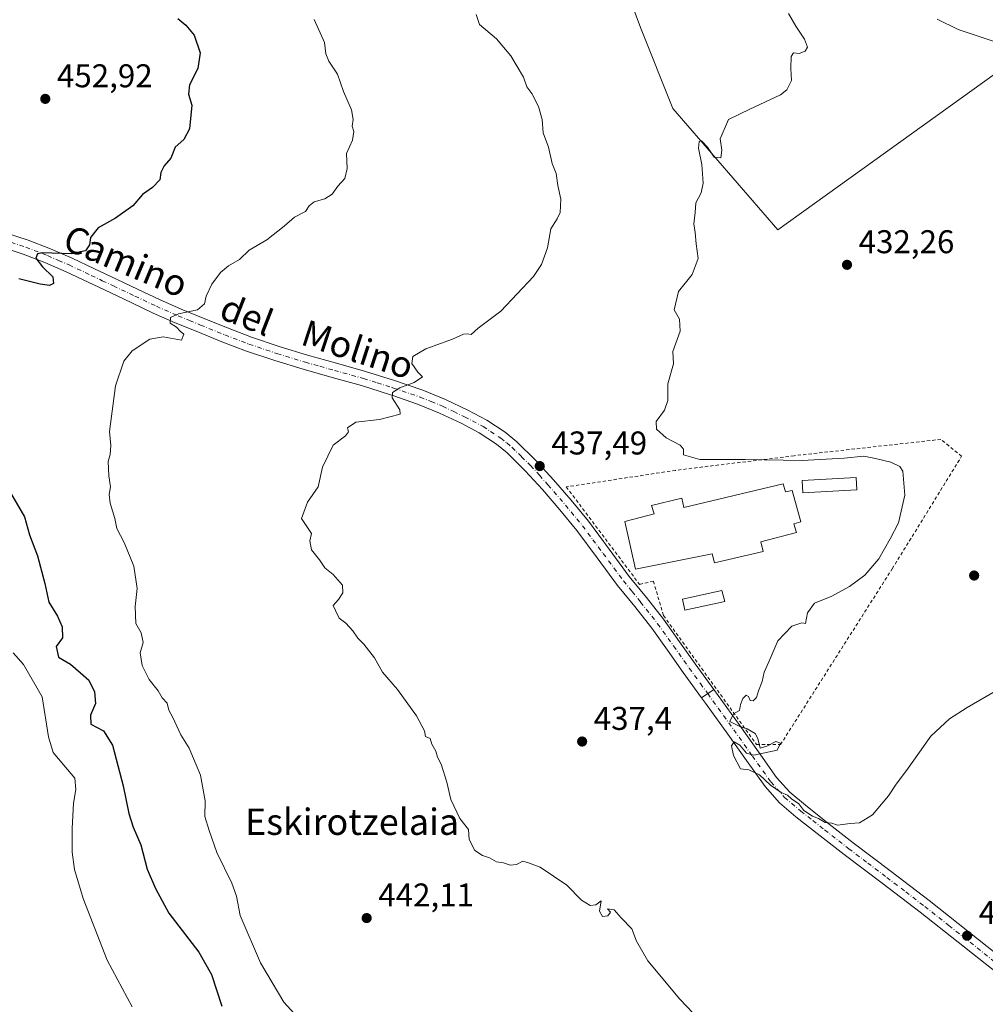
# Model space of a CAD drawing. Units: metres. Extents: x 607340 to 610812, y 4736206 to 4738574.
# Drawn here: x 608550 to 608844, y 4737876 to 4738175 of the extents above; entities that cross this region are included whole.
import ezdxf
from ezdxf.enums import TextEntityAlignment as Align

# ---------------------------------------------------------------- set-up
doc = ezdxf.new("R2010")
doc.units = ezdxf.units.M
doc.header["$MEASUREMENT"] = 0
doc.linetypes.add('DGN Style 2', pattern=[1.6480167562047852, 0.988810053722871, -0.6592067024819142])
doc.linetypes.add('DGN Style 4', pattern=[2.6384748266838614, 1.318413404963828, -0.6592067024819142, 0.001648016756204785, -0.6592067024819142])
for name, color, linetype, lineweight in [('Cultivos herbáceos CxS', 92, 'Continuous', 0), ('Curva de nivel maestra', 30, 'Continuous', 30), ('Curva de nivel normal', 30, 'Continuous', 0), ('Edificación industrial Cxs', 135, 'Continuous', 13), ('Edificación ligera Cxs', 1, 'Continuous', 0), ('Huerta CxS', 92, 'Continuous', 0), ('Pastizal CxS', 92, 'Continuous', 0), ('Pista no pavimentada Cxs', 111, 'Continuous', 0), ('Pista no pavimentada eje', 91, 'DGN Style 4', 0), ('Pista pavimentada Cxs', 135, 'Continuous', 0), ('Pista pavimentada eje', 135, 'DGN Style 4', 0), ('Punto de cota en terreno', 7, 'Continuous', 0), ('Rótulo de punto de cota en terreno', 7, 'Continuous', 0), ('Texto cartográfico', 7, 'Continuous', 0), ('Valla', 7, 'DGN Style 2', 0)]:
    doc.layers.add(name, color=color, linetype=linetype, lineweight=lineweight)
doc.styles.add('Style-Arial', font='txt')

# ---------------------------------------------------------------- blocks, each defined once
blk = doc.blocks.new('*U22')
at = {"layer": 'Cultivos herbáceos CxS', "color": 92, "linetype": 'Continuous', "lineweight": 0}
blk.add_polyline3d([(608734.0985000003, 4738186.454500001, 436.9952000000048), (608739.0239000004, 4738172.908700001, 436.8208000000013), (608748.8749000002, 4738148.279300001, 436.2158999999957), (608780.8916999997, 4738111.335300001, 433.3849000000046), (608921.2796999998, 4738212.313100001, 440.7158999999957), (608921.2770999996, 4738102.7137, 429.8659000000043), (608938.5164999999, 4738067.001300001, 429.2067999999999), (608926.2015000005, 4738046.0667, 429.2403000000049), (608961.9127000002, 4738002.965500001, 427.1570999999968), (608979.2691000003, 4737987.691299999, 426.5391999999993), (608992.6983000003, 4737975.8731, 426.2578999999969), (609015.5371000003, 4737949.379100001, 425.0578999999998), (609023.4836999997, 4737940.160700001, 424.818299999999), (609057.9638999999, 4737924.1513, 424.7173000000039), (609094.9073000001, 4737913.0679, 424.1616000000067), (609129.3879000006, 4737910.604499999, 423.309699999998), (609177.4146999996, 4737921.687100001, 422.8209999999963), (609218.0528999995, 4737936.4641, 419.2642999999953)], dxfattribs=at)
blk = doc.blocks.new('5PATER')
at = {"layer": 'Huerta CxS', "linetype": 'Continuous', "lineweight": 0}
h = blk.add_hatch(color=51, dxfattribs=at)
edge = h.paths.add_edge_path()
edge.add_ellipse((0, 0), major_axis=(-0.1095731443231308, -0.1110710700762829), ratio=0.9994222409660322, start_angle=0, end_angle=360)

msp = doc.modelspace()

# ---------------------------------------------------------------- linework, layer by layer
at = {"layer": 'Cultivos herbáceos CxS', "color": 92, "linetype": 'Continuous', "lineweight": 0}
msp.add_polyline3d([(608825.0160999997, 4738375.690300001, 439.6061999999947), (608809.2216999996, 4738388.412500001, 439.043399999995), (608787.0554999998, 4738381.0239, 441.4864999999991), (608787.0551000005, 4738367.4779, 441.8163999999961), (608767.3515, 4738349.006300001, 442.7121000000043), (608748.8790999996, 4738324.377499999, 443.0678999999946), (608736.5636999998, 4738284.971100001, 439.2456999999995), (608734.1003000002, 4738264.0363, 438.6630000000005), (608742.7200999996, 4738251.721700001, 438.1925000000047), (608748.8771000003, 4738240.638499999, 437.6150999999954), (608748.8766999999, 4738222.1667, 436.7128999999986), (608739.0247, 4738206.1579, 436.5945999999968), (608734.0985000003, 4738186.454500001, 436.9952000000048), (608739.0239000004, 4738172.908700001, 436.8208000000013), (608748.8749000002, 4738148.279300001, 436.2158999999957), (608780.8916999997, 4738111.335300001, 433.3849000000046), (608921.2796999998, 4738212.313100001, 440.7158999999957), (608921.2770999996, 4738102.7137, 429.8659000000043), (608938.5164999999, 4738067.001300001, 429.2067999999999), (608926.2015000005, 4738046.0667, 429.2403000000049), (608961.9127000002, 4738002.965500001, 427.1570999999968), (608979.2691000003, 4737987.691299999, 426.5391999999993)], dxfattribs=at)
at = {"layer": 'Curva de nivel maestra', "color": 30, "linetype": 'Continuous', "lineweight": 30, "elevation": 450, "flags": 128}
for points in [[(608598.2199999997, 4738175.6801), (608600.7000000002, 4738173.6801), (608603.2400000002, 4738170.5701), (608605.0899999999, 4738165.200099999), (608604.3700000001, 4738160.4801), (608601.7699999996, 4738155.460100001), (608601.4800000006, 4738152.670100001), (608602.4900000002, 4738149.2401), (608601.7800000003, 4738142.090100001), (608600.0999999996, 4738138.8101), (608597.4600000001, 4738136.4801), (608596.1299999999, 4738133.140100001), (608594.1200000001, 4738130.8101), (608593.0800000001, 4738128.780099999), (608592.79, 4738126.590100001), (608590.5199999996, 4738124.2401), (608587.5199999996, 4738122.050100001), (608584.5899999999, 4738118.690099999), (608579.2999999998, 4738114.850099999), (608573.9900000002, 4738111.950099999), (608571.7000000002, 4738109.020099999), (608571.3499999996, 4738106.8101), (608570.1299999999, 4738104.960100001), (608565.8399999999, 4738104.0701), (608557.1399999997, 4738104.290100001), (608555.5899999999, 4738103.9901), (608555, 4738102.710100001), (608557.0599999996, 4738100.0701), (608560.2000000002, 4738097.040100001), (608560.4000000004, 4738095.050100001), (608559.1900000004, 4738094.350099999), (608556.3399999999, 4738094.7601), (608549.9100000003, 4738096.470100001)], [(608546.9600000001, 4738031.9901), (608551.5700000003, 4738023.940099999), (608553.1500000004, 4738018.4801), (608555.5199999996, 4738012.140100001), (608557.7599999999, 4738003.6601), (608558.9699999997, 4737997.9901), (608561.6100000005, 4737993.770099999), (608563.0999999996, 4737990.520099999), (608563.1100000005, 4737987.130100001), (608561.2000000002, 4737984.4801), (608561.9500000002, 4737981.2401), (608565.6100000005, 4737979.100099999), (608568.6699999999, 4737976.470100001), (608571.1799999997, 4737974.2501), (608572.9199999999, 4737970.720100001), (608573.2000000002, 4737967.120100001), (608571.6299999999, 4737963.5801), (608571.8200000003, 4737960.9001), (608575.6799999997, 4737958.8101), (608578.3399999999, 4737954.4801), (608581.6399999997, 4737942.140100001), (608583.2999999998, 4737933.6501), (608584.6600000003, 4737929.4801), (608587, 4737924.1601), (608588.8899999997, 4737916.710100001), (608591.4800000006, 4737910.890100001), (608595.5, 4737903.360099999), (608604.6399999997, 4737891.4801), (608608.54, 4737884.640100001), (608611.6200000001, 4737875.0001)]]:
    msp.add_lwpolyline(points, dxfattribs=at)
at = {"layer": 'Curva de nivel normal', "color": 30, "linetype": 'Continuous', "lineweight": 0, "flags": 128}
for points, elevation in [([(608689.0499999998, 4738176.880100001), (608690.0099999999, 4738173.840100001), (608695.2699999996, 4738169.4301), (608699.6399999997, 4738164.3101), (608703.4500000002, 4738157.8301), (608704.5099999999, 4738154.9001), (608706, 4738152.840100001), (608708.0599999996, 4738148.920100001), (608709.1699999999, 4738144.890100001), (608709.4699999997, 4738140.840100001), (608711.0999999996, 4738136.540100001), (608712.1699999999, 4738131.4901), (608713.3899999997, 4738128.4801), (608713.9400000004, 4738124.8101), (608714.8399999999, 4738120.6801), (608714.5599999996, 4738116.600099999), (608713.6600000003, 4738114.6801), (608711.7400000002, 4738111.640100001), (608710.7800000003, 4738105.880100001), (608708.8899999997, 4738100.8101), (608706.54, 4738097.170100001), (608696.54, 4738086.630100001), (608689.6799999997, 4738081.440099999), (608687.5, 4738079.4801), (608686.3700000001, 4738079.700099999), (608685.1699999999, 4738079.610099999), (608681.8399999999, 4738078.0101), (608673.7100000001, 4738075.0701), (608669.7300000006, 4738072.8101), (608669.5, 4738070.600099999), (608671.3200000003, 4738067.970100001), (608672.6600000003, 4738066.600099999), (608670.1600000003, 4738064.880100001), (608665.8600000005, 4738063.2601), (608663.5700000003, 4738061.8201), (608663.5199999996, 4738060.1501), (608665.7999999998, 4738056.5601), (608665.9400000004, 4738055.200099999), (608659.5800000001, 4738053.630100001), (608652.4299999997, 4738052.7501), (608649.8399999999, 4738051.040100001), (608650.1799999997, 4738049.9001), (608649.25, 4738048.670100001), (608645.4900000002, 4738045.8101), (608642.3200000003, 4738039.140100001), (608640.9600000001, 4738033.140100001), (608637.6699999999, 4738028.4801), (608635.8600000005, 4738023.520099999), (608638.9000000004, 4738018.9001), (608638.4400000004, 4738016.6801), (608638.9400000004, 4738013.890100001), (608641.3200000003, 4738010.9001), (608643.0099999999, 4738008.440099999), (608645.5599999996, 4738006.440099999), (608648.3399999999, 4738003.1601), (608648.4600000001, 4738000.8101), (608647.1299999999, 4737998.8101), (608645.54, 4737996.970100001), (608646.2199999997, 4737995.460100001), (608647.4000000004, 4737993.1601), (608649.3700000001, 4737991.620100001), (608651.5499999998, 4737989.280099999), (608653.04, 4737987.0701), (608654.8899999997, 4737985.220100001), (608658.0599999996, 4737981.040100001), (608660.5, 4737976.6601), (608665.1200000001, 4737971.470100001), (608670.8799999999, 4737963.370100001), (608673.3600000005, 4737958.850099999), (608673.6600000003, 4737957.1501), (608675.0199999996, 4737956.540100001), (608675.5, 4737954.800100001), (608676.7999999998, 4737952.6601), (608677.29, 4737950.780099999), (608678.3499999996, 4737948.6501), (608680.1399999997, 4737943.200099999), (608681.3200000003, 4737937.960100001), (608684.04, 4737932.200099999), (608686.6799999997, 4737928.8301), (608686.9500000002, 4737925.780099999), (608688.5899999999, 4737922.4101), (608691.0199999996, 4737920.850099999), (608693.0599999996, 4737920.220100001), (608695.1799999997, 4737919.0001), (608697.3899999997, 4737918.700099999), (608699.3399999999, 4737917.940099999), (608701.3200000003, 4737918.130100001), (608703.25, 4737919.120100001), (608705, 4737918.620100001), (608708.5099999999, 4737917.340100001), (608716.6699999999, 4737911.8201), (608721.1299999999, 4737907.290100001), (608723.75, 4737905.710100001), (608725.4299999997, 4737905.9001), (608727.04, 4737907.0801), (608726.5999999996, 4737903.940099999), (608727.4600000001, 4737902.280099999), (608729.1600000003, 4737902.5601), (608729.9100000003, 4737903.6601), (608729.0099999999, 4737904.6801), (608731.0599999996, 4737904.350099999), (608733.1200000001, 4737901.940099999), (608736.4500000002, 4737898.5601), (608737.7999999998, 4737894.780099999), (608741.2800000003, 4737888.8101), (608750.9800000006, 4737877.170100001), (608755.0999999996, 4737872.9101)], 440), ([(608863.9900000002, 4737980.7301), (608838.4600000001, 4737965.9101), (608833.0899999999, 4737962.450099999), (608827.4400000004, 4737957.200099999), (608819.9800000006, 4737946.8101), (608816.8499999996, 4737942.620100001), (608814.5599999996, 4737939.0101), (608809.6500000004, 4737933.3201), (608805.6500000004, 4737930.8101), (608802.8099999996, 4737930.640100001), (608798.9900000002, 4737930.1601), (608797.29, 4737930.780099999), (608795.2199999997, 4737930.970100001), (608793.2599999999, 4737932.120100001), (608791.4000000004, 4737932.8201), (608788.7999999998, 4737934.5801), (608787.2800000003, 4737936.600099999), (608785.0099999999, 4737938.120100001), (608783.7999999998, 4737939.290100001), (608781.9100000003, 4737940.0601), (608778.6600000003, 4737942.3301), (608775.29, 4737945.4901), (608771.9900000002, 4737946.9901), (608769.5, 4737947.3201), (608767.3300000001, 4737951.3301), (608766.7400000002, 4737954.3201), (608767.5099999999, 4737955.530099999), (608769.3200000003, 4737954.460100001), (608771.3200000003, 4737952.0801), (608773.5599999996, 4737951.460100001), (608780.6600000003, 4737952.920100001), (608781.6100000005, 4737955.040100001), (608780.2599999999, 4737955.600099999), (608777.5300000003, 4737954.190099999), (608775.5099999999, 4737953.5701), (608774.75, 4737956.520099999), (608773.9800000006, 4737958.040100001), (608771.5, 4737959.4801), (608769.2999999998, 4737960.170100001), (608766.2100000001, 4737961.700099999), (608767.3799999999, 4737963.9801), (608769.1900000004, 4737965.050100001), (608769.5, 4737966.8101), (608770.1600000003, 4737968.6601), (608771.2300000006, 4737969.6601), (608771.9400000004, 4737969.280099999), (608772.4400000004, 4737968.090100001), (608773.3600000005, 4737967.940099999), (608774.3600000005, 4737968.970100001), (608774.9500000002, 4737970.9901), (608776.1200000001, 4737973.850099999), (608776.7199999997, 4737976.6501), (608778.0899999999, 4737979.8101), (608780.8399999999, 4737986.220100001), (608785.0599999996, 4737990.690099999), (608788.2000000002, 4737991.710100001), (608789.2599999999, 4737991.5101), (608789.8499999996, 4737994.790100001), (608792.04, 4737997.700099999), (608797.2300000006, 4737999.870100001), (608802.6100000005, 4738002.8101), (608807.29, 4738006.270099999), (608811.5700000003, 4738011.210100001), (608815.0800000001, 4738017.300100001), (608817.54, 4738022.120100001), (608819.5, 4738030.530099999), (608818.9000000004, 4738037.9101), (608817.9699999997, 4738039.2601), (608815.2699999996, 4738040.640100001), (608810.5800000001, 4738041.720100001), (608806.9800000006, 4738042.4901), (608801.04, 4738041.880100001), (608788.2999999998, 4738041.1501), (608770.8700000001, 4738041.4101), (608757.1100000005, 4738041.450099999), (608752.0999999996, 4738042.800100001), (608752.1100000005, 4738044.5801), (608751.1600000003, 4738045.8101), (608746.8799999999, 4738048.0001), (608743.9600000001, 4738050.630100001), (608743.8200000003, 4738053.020099999), (608746.3300000001, 4738056.450099999), (608747.3799999999, 4738059.370100001), (608747.4000000004, 4738064.4901), (608749.0499999998, 4738070.540100001), (608748.8600000005, 4738074.350099999), (608751.0899999999, 4738080.5101), (608750.9600000001, 4738084.170100001), (608749.29, 4738086.940099999), (608750.6299999999, 4738092.520099999), (608754.7300000006, 4738097.7301), (608756.5999999996, 4738102.5801), (608755.9800000006, 4738107.050100001), (608755.6399999997, 4738110.540100001), (608755.25, 4738113.140100001), (608755.6600000003, 4738116.590100001), (608755.8600000005, 4738119.600099999), (608757.5599999996, 4738122.590100001), (608758.1699999999, 4738125.5701), (608757.7100000001, 4738131.200099999), (608756.6900000004, 4738136.1601), (608756.8600000005, 4738138.1801), (608757.6500000004, 4738138.440099999), (608759.4500000002, 4738136.4901), (608761.4500000002, 4738133.4801), (608763.5199999996, 4738133.280099999), (608763.8399999999, 4738135.5601), (608763.3300000001, 4738139.0001), (608765.8700000001, 4738144.9001), (608772.3200000003, 4738148.110099999), (608781.6799999997, 4738152.470100001), (608783.54, 4738154.0001), (608784.9800000006, 4738156.770099999), (608784.8399999999, 4738160.4001), (608784.9500000002, 4738164.130100001), (608785.5899999999, 4738165.210100001), (608787.3200000003, 4738165.0601), (608789.1200000001, 4738165.7401), (608789.8899999997, 4738166.9801), (608789, 4738169.360099999), (608786.3200000003, 4738173.280099999), (608784.1399999997, 4738177.170100001)], 435), ([(608634.9100000003, 4737871.520099999), (608630.5099999999, 4737876.2301), (608623.3799999999, 4737888.2501), (608617.1799999997, 4737902.600099999), (608616.0899999999, 4737908.4801), (608614.6900000004, 4737912.460100001), (608610.0899999999, 4737921.7601), (608607.7699999996, 4737928.460100001), (608606.4400000004, 4737932.8101), (608606.5800000001, 4737937.520099999), (608605.1200000001, 4737945.340100001), (608601.7000000002, 4737953.520099999), (608599.1399999997, 4737957.640100001), (608596.7100000001, 4737962.870100001), (608595.4699999997, 4737965.090100001), (608594.9699999997, 4737967.300100001), (608593.5199999996, 4737968.9001), (608592.2800000003, 4737971.0601), (608589.5300000003, 4737974.5001), (608587.3499999996, 4737978.7301), (608586.7599999999, 4737982.620100001), (608587.7300000006, 4737985.720100001), (608587.0999999996, 4737988.620100001), (608585.4900000002, 4737991.4801), (608585.25, 4737996.640100001), (608585.9000000004, 4738002.120100001), (608584.8300000001, 4738008.970100001), (608581.9299999997, 4738016.120100001), (608579.6699999999, 4738020.380100001), (608579.0800000001, 4738023.450099999), (608577.6100000005, 4738028.140100001), (608577.4000000004, 4738030.8101), (608577.79, 4738033.140100001), (608577.2300000006, 4738036.4801), (608577.0300000003, 4738040.8101), (608577.6799999997, 4738042.950099999), (608577.9100000003, 4738045.710100001), (608577.5, 4738049.950099999), (608579.2400000002, 4738063.8101), (608581.7699999996, 4738071.3201), (608584.3099999996, 4738074.5101), (608589.7800000003, 4738078.050100001), (608593.8300000001, 4738078.8101), (608599.3200000003, 4738077.7401), (608600.0700000003, 4738079.600099999), (608599, 4738080.4901), (608597.8799999999, 4738081.710100001), (608595.9100000003, 4738082.970100001), (608596.0499999998, 4738084.640100001), (608598.4199999999, 4738085.800100001), (608604.1900000004, 4738086.970100001), (608606.3600000005, 4738088.8101), (608606.8700000001, 4738091.140100001), (608608.6100000005, 4738094.8101), (608611.2800000003, 4738098.4001), (608613.6799999997, 4738100.380100001), (608616.9900000002, 4738102.3101), (608619.9900000002, 4738105.100099999), (608625.3200000003, 4738108.3101), (608630.6500000004, 4738112.450099999), (608633.7400000002, 4738115.2401), (608637.1200000001, 4738116.920100001), (608638.2300000006, 4738118.6601), (608639.7800000003, 4738119.840100001), (608642.9900000002, 4738120.7601), (608645.2300000006, 4738122.2401), (608646.9699999997, 4738124.670100001), (608649.04, 4738126.950099999), (608649.8200000003, 4738130.050100001), (608649.5800000001, 4738134.620100001), (608651.3600000005, 4738138.590100001), (608651.7999999998, 4738141.2601), (608651.2599999999, 4738142.920100001), (608651.5999999996, 4738144.880100001), (608651.1299999999, 4738147.880100001), (608648.6500000004, 4738153.470100001), (608646.8899999997, 4738158.720100001), (608644.1600000003, 4738162.6801), (608643.3300000001, 4738164.9301), (608642.9299999997, 4738168.390100001), (608639.7599999999, 4738175.3301)], 445), ([(608829.3600000005, 4738175.470100001), (608835.6900000004, 4738172.3301), (608863.5499999998, 4738163.040100001)], 435), ([(608584.3099999996, 4737874.800100001), (608576.7199999997, 4737889.050100001), (608569.4900000002, 4737907.790100001), (608566.8200000003, 4737916.590100001), (608566.1100000005, 4737921.920100001), (608566.0599999996, 4737929.090100001), (608566.4600000001, 4737936.8301), (608567.1799999997, 4737940.9801), (608566.9000000004, 4737944.4801), (608563.5999999996, 4737948.376900001), (608560.3200000003, 4737952.2501), (608558.8700000001, 4737957.030099999), (608557, 4737969.1501), (608551.2800000003, 4737979.040100001), (608548.1799999997, 4737982.630100001)], 455)]:
    msp.add_lwpolyline(points, dxfattribs=dict(at, elevation=elevation))
at = {"layer": 'Edificación industrial Cxs', "color": 135, "linetype": 'Continuous', "lineweight": 13, "elevation": 441.5237000000052, "flags": 128}
msp.add_lwpolyline([(608782.5100999996, 4738033.9901), (608783.2100999998, 4738031.550100001), (608785.2100999998, 4738032.0101), (608787.8701, 4738022.450099999), (608785.6901000004, 4738021.880100001), (608786.5000999998, 4738019.210100001), (608775.6700999998, 4738016.4001), (608776.3701, 4738013.380100001), (608761.5701000001, 4738009.970100001), (608760.8501000004, 4738012.6801), (608737.5500999996, 4738008.0701), (608734.2500999998, 4738022.5701), (608743.1901000004, 4738024.880100001), (608742.3901000004, 4738027.460100001), (608751.6401000004, 4738029.6601), (608752.2301000003, 4738026.8101)], close=True, dxfattribs=at)
at = {"layer": 'Edificación industrial Cxs', "color": 135, "linetype": 'Continuous', "lineweight": 13}
msp.add_polyline3d([(608782.5100999996, 4738033.9901, 440.2995999999985), (608783.2100999998, 4738031.550100001, 440.0578999999998), (608785.2100999998, 4738032.0101, 439.453999999998), (608787.8701, 4738022.450099999, 438.8138000000035), (608785.6901000004, 4738021.880100001, 439.6521999999969), (608786.5000999998, 4738019.210100001, 439.2396000000008), (608775.6700999998, 4738016.4001, 439.809699999998), (608776.3701, 4738013.380100001, 438.0769), (608761.5701000001, 4738009.970100001, 438.4002000000037), (608760.8501000004, 4738012.6801, 439.9842000000062), (608737.5500999996, 4738008.0701, 438.9998999999953), (608734.2500999998, 4738022.5701, 438.2143999999971), (608743.1901000004, 4738024.880100001, 440.5984999999928), (608742.3901000004, 4738027.460100001, 440.4765999999945), (608751.6401000004, 4738029.6601, 441.5237000000052), (608752.2301000003, 4738026.8101, 440.1588000000047), (608782.5100999996, 4738033.9901, 440.2995999999985)], dxfattribs=at)
at = {"layer": 'Edificación ligera Cxs', "color": 1, "linetype": 'Continuous', "lineweight": 0}
for points in [[(608804.9101, 4738032.170100001, 437.7412999999942), (608788.4301000005, 4738031.2401, 438.7161999999954), (608788.2100999998, 4738034.9901, 439.0574000000051), (608804.7001, 4738035.9301, 437.3410000000004), (608804.9101, 4738032.170100001, 437.7412999999942)], [(608764.7301000003, 4737998.2401, 437.2924999999959), (608752.5701000001, 4737995.520099999, 437.1687999999995), (608751.8501000004, 4737998.940099999, 437.0795999999973), (608763.7701000003, 4738001.5101, 437.0166999999929), (608764.7301000003, 4737998.2401, 437.2924999999959)]]:
    msp.add_polyline3d(points, dxfattribs=at)
for points in [[(608804.9101, 4738032.170100001, 439.0574000000051), (608788.4301000005, 4738031.2401, 439.0574000000051), (608788.2100999998, 4738034.9901, 439.0574000000051), (608804.7001, 4738035.9301, 439.0574000000051)], [(608764.7301000003, 4737998.2401, 437.2924999999959), (608752.5701000001, 4737995.520099999, 437.2924999999959), (608751.8501000004, 4737998.940099999, 437.2924999999959), (608763.7701000003, 4738001.5101, 437.2924999999959)]]:
    msp.add_3dface(points, dxfattribs=at)
at = {"layer": 'Pastizal CxS', "color": 92, "linetype": 'Continuous', "lineweight": 0}
for points in [[(608825.0160999997, 4738375.690300001, 439.6061999999947), (608809.2216999996, 4738388.412500001, 439.043399999995), (608787.0554999998, 4738381.0239, 441.4864999999991), (608787.0551000005, 4738367.4779, 441.8163999999961), (608767.3515, 4738349.006300001, 442.7121000000043), (608748.8790999996, 4738324.377499999, 443.0678999999946), (608736.5636999998, 4738284.971100001, 439.2456999999995), (608734.1003000002, 4738264.0363, 438.6630000000005), (608742.7200999996, 4738251.721700001, 438.1925000000047), (608748.8771000003, 4738240.638499999, 437.6150999999954), (608748.8766999999, 4738222.1667, 436.7128999999986), (608739.0247, 4738206.1579, 436.5945999999968), (608734.0985000003, 4738186.454500001, 436.9952000000048), (608739.0239000004, 4738172.908700001, 436.8208000000013), (608748.8749000002, 4738148.279300001, 436.2158999999957), (608780.8916999997, 4738111.335300001, 433.3849000000046), (608921.2796999998, 4738212.313100001, 440.7158999999957), (608921.2770999996, 4738102.7137, 429.8659000000043), (608938.5164999999, 4738067.001300001, 429.2067999999999), (608926.2015000005, 4738046.0667, 429.2403000000049), (608961.9127000002, 4738002.965500001, 427.1570999999968), (608979.2691000003, 4737987.691299999, 426.5391999999993)], [(608990.5000999998, 4738191.800100001, 441.4780000000028), (609008.7500999998, 4738174.130100001, 440.8708000000043), (609077.0201000003, 4738123.4801, 438.6428000000015), (609097.3339999998, 4738109.670499999, 437.6827000000048), (609099.2855000002, 4738102.004100001, 437.8068999999959), (609080.2550999997, 4738071.676100001, 437.457899999994), (609062.0994999995, 4738057.9641, 435.2543000000006), (609038.7390999999, 4738039.995100001, 432.1103000000003), (609015.3788999999, 4738030.1121, 429.4869000000036), (608979.2691000003, 4737987.691299999, 426.5391999999993), (608961.9127000002, 4738002.965500001, 427.1570999999968), (608926.2015000005, 4738046.0667, 429.2403000000049), (608938.5164999999, 4738067.001300001, 429.2067999999999), (608921.2770999996, 4738102.7137, 429.8659000000043), (608921.2796999998, 4738212.313100001, 440.7158999999957), (608780.8916999997, 4738111.335300001, 433.3849000000046), (608748.8749000002, 4738148.279300001, 436.2158999999957), (608739.0239000004, 4738172.908700001, 436.8208000000013), (608734.0985000003, 4738186.454500001, 436.9952000000048)]]:
    msp.add_polyline3d(points, dxfattribs=at)
at = {"layer": 'Pista no pavimentada Cxs', "color": 111, "linetype": 'Continuous', "lineweight": 0, "extrusion": (-0.2279027929375721, -0.1534120274417537, 0.9615222653727082), "elevation": -865179.9888352503, "flags": 128}
msp.add_lwpolyline([(-3590493.630844572, 3029645.915217496), (-3590493.630844571, 3029650.610059742)], dxfattribs=at)
at = {"layer": 'Pista no pavimentada Cxs', "color": 111, "linetype": 'Continuous', "lineweight": 0}
for points in [[(608853.5701000001, 4737880.360099999, 436.1771000000008), (608824.1501000002, 4737903.620100001, 436.0663000000059), (608812.6401000004, 4737912.440099999, 435.7770000000019), (608801.0601000005, 4737921.170100001, 435.5709999999963), (608793.6901000004, 4737926.890100001, 435.459600000002), (608786.3701, 4737932.690099999, 435.5040000000009), (608781.3501000004, 4737936.970100001, 435.524900000004), (608776.9501, 4737941.860099999, 435.3228999999993), (608771.2701000003, 4737949.850099999, 435.4367999999959), (608765.6201, 4737957.850099999, 435.5151000000042), (608758.8400999998, 4737967.2301, 435.773000000001), (608757.6387, 4737968.894500001, 435.7583000000013), (608761.3835000005, 4737971.415300001, 437.0481), (608769.2901, 4737960.470100001, 436.107600000003), (608774.9501, 4737952.450099999, 435.6205000000046), (608780.4700999996, 4737944.6801, 435.2825000000012), (608784.4901000002, 4737940.210100001, 435.3997999999993), (608789.2301000003, 4737936.170100001, 435.3607000000048), (608796.4700999996, 4737930.440099999, 435.3990000000049), (608803.8000999996, 4737924.7501, 435.6003999999957), (608815.3601000002, 4737916.030099999, 436.0054999999993), (608826.9200999998, 4737907.1801, 436.3969999999972), (608841.6501000002, 4737895.520099999, 436.690499999997), (608856.3601000002, 4737883.890100001, 436.4113000000071)], [(608761.3835000005, 4737971.415300001, 437.0481), (608769.2901, 4737960.470100001, 436.107600000003), (608774.9501, 4737952.450099999, 435.6205000000046), (608780.4700999996, 4737944.6801, 435.2825000000012), (608784.4901000002, 4737940.210100001, 435.3997999999993), (608789.2301000003, 4737936.170100001, 435.3607000000048), (608796.4700999996, 4737930.440099999, 435.3990000000049), (608803.8000999996, 4737924.7501, 435.6003999999957), (608815.3601000002, 4737916.030099999, 436.0054999999993), (608826.9200999998, 4737907.1801, 436.3969999999972), (608841.6501000002, 4737895.520099999, 436.690499999997), (608856.3601000002, 4737883.890100001, 436.4113000000071)], [(608853.5701000001, 4737880.360099999, 436.1771000000008), (608824.1501000002, 4737903.620100001, 436.0663000000059), (608812.6401000004, 4737912.440099999, 435.7770000000019), (608801.0601000005, 4737921.170100001, 435.5709999999963), (608793.6901000004, 4737926.890100001, 435.459600000002), (608786.3701, 4737932.690099999, 435.5040000000009), (608781.3501000004, 4737936.970100001, 435.524900000004), (608776.9501, 4737941.860099999, 435.3228999999993), (608771.2701000003, 4737949.850099999, 435.4367999999959), (608765.6201, 4737957.850099999, 435.5151000000042), (608758.8400999998, 4737967.2301, 435.773000000001), (608757.6387, 4737968.894500001, 435.7583000000013)]]:
    msp.add_polyline3d(points, dxfattribs=at)
at = {"layer": 'Pista no pavimentada eje', "color": 91, "linetype": 'DGN Style 4', "lineweight": 0}
msp.add_polyline3d([(608759.5107000005, 4737970.1545, 436.2746999999945), (608767.4550999999, 4737959.1601, 435.5823999999994), (608773.1101000002, 4737951.1501, 435.505799999999), (608778.7100999998, 4737943.270099999, 435.3150000000023), (608782.9200999998, 4737938.590100001, 435.5144), (608787.8000999996, 4737934.4301, 435.4253000000026), (608791.4600999998, 4737931.530099999, 435.4331999999995), (608795.0800999999, 4737928.665100001, 435.4602000000014), (608802.4301000005, 4737922.960100001, 435.6346999999951), (608808.2200999996, 4737918.595100001, 435.7519999999931), (608814.0000999998, 4737914.235099999, 435.8935000000056), (608819.7550999997, 4737909.825099999, 436.0622000000003), (608825.5351, 4737905.4001, 436.2109000000055), (608832.9001000002, 4737899.5701, 436.3567000000039), (608854.9650999998, 4737882.1251, 436.2700000000041)], dxfattribs=at)
at = {"layer": 'Pista pavimentada Cxs', "color": 135, "linetype": 'Continuous', "lineweight": 0, "extrusion": (-0.2279027929375721, -0.1534120274417537, 0.9615222653727082), "elevation": -865179.9888352503, "flags": 128}
msp.add_lwpolyline([(-3590493.630844572, 3029645.915217496), (-3590493.630844571, 3029650.610059742)], dxfattribs=at)
at = {"layer": 'Pista pavimentada Cxs', "color": 135, "linetype": 'Continuous', "lineweight": 0}
for points in [[(608545.5301000001, 4738110.5701, 452.0337), (608552.7200999996, 4738108.170100001, 451.3894), (608559.4700999996, 4738105.5701, 450.3600000000006), (608566.0800999999, 4738102.700099999, 449.3012000000017), (608572.8701, 4738099.4901, 448.3396000000066), (608579.6001000004, 4738096.300100001, 447.4413000000059), (608586.1501000002, 4738093.200099999, 446.4703000000009), (608592.6501000002, 4738090.120100001, 445.8176999999997), (608599.2500999998, 4738087.220100001, 445.0470999999961), (608606.0000999998, 4738084.450099999, 444.3738000000012), (608613.3300999999, 4738081.470100001, 443.7461999999941), (608620.6501000002, 4738078.6801, 443.0896000000066), (608629.1101000002, 4738075.8201, 442.4933000000019), (608637.6901000004, 4738073.210100001, 441.868100000007), (608646.4901000002, 4738070.7401, 441.2556999999942), (608655.4001000002, 4738068.2501, 440.6864999999962), (608663.9151, 4738065.565099999, 440.0675999999949), (608672.7701000003, 4738062.520099999, 439.4952000000048), (608679.7301000003, 4738059.700099999, 439.0717000000004), (608686.5201000003, 4738056.460100001, 438.616599999994), (608692.2901, 4738053.380100001, 438.2214999999997), (608697.8701, 4738049.7401, 437.9367999999959), (608701.4501, 4738046.8201, 437.8641000000061), (608707.2500999998, 4738041.120100001, 437.7801000000036), (608712.5701000001, 4738035.2301, 437.6521000000066), (608717.9401000004, 4738029.020099999, 437.8754000000045), (608723.1901000004, 4738022.620100001, 437.3717000000034), (608729.4901000002, 4738014.1601, 437.1396999999997), (608735.6501000002, 4738005.860099999, 437.6585999999952), (608740.8501000004, 4737999.450099999, 436.5859999999957), (608746.0800999999, 4737992.800100001, 437.0016000000033), (608750.9501, 4737985.970100001, 436.5491000000038), (608755.7301000003, 4737979.2401, 436.8570999999939), (608761.3835000005, 4737971.415300001, 437.0481), (608757.6387, 4737968.894500001, 435.7583000000013), (608752.0701000001, 4737976.610099999, 436.0080000000017), (608747.2801000001, 4737983.360099999, 436.202099999995), (608742.4700999996, 4737990.100099999, 436.4152999999933), (608737.3300999999, 4737996.640100001, 436.4937999999966), (608732.0900999998, 4738003.090100001, 436.8399000000064), (608725.8701, 4738011.470100001, 437.0071999999927), (608719.6401000004, 4738019.850099999, 437.2725999999967), (608714.5000999998, 4738026.110099999, 437.4943999999959), (608709.1901000004, 4738032.2501, 438.2519999999931), (608704.0000999998, 4738038.0101, 438.0769), (608698.4401000004, 4738043.460100001, 438.3273000000045), (608695.2100999998, 4738046.100099999, 438.3696999999956), (608690.0000999998, 4738049.5001, 438.679999999993), (608684.4901000002, 4738052.440099999, 438.7305999999954), (608677.9200999998, 4738055.5801, 439.1722000000009), (608671.1901000004, 4738058.300100001, 439.5060999999987), (608663.7301000003, 4738060.870100001, 439.9467000000004), (608662.6901000004, 4738061.2301, 440.0114000000031), (608654.1201, 4738063.9301, 440.6410000000033), (608645.2701000003, 4738066.4001, 441.164300000004), (608636.4200999998, 4738068.890100001, 441.9502999999968), (608627.7301000003, 4738071.530099999, 442.4419000000053), (608619.1300999997, 4738074.440099999, 443.1696999999986), (608611.6801000005, 4738077.280099999, 443.7648999999947), (608604.3000999996, 4738080.280099999, 444.5822999999946), (608597.4901000002, 4738083.0701, 445.2936000000045), (608590.7801000001, 4738086.020099999, 445.9486000000034), (608584.2200999996, 4738089.130100001, 446.6349999999948), (608577.6700999998, 4738092.2301, 447.311400000006), (608570.9501, 4738095.420100001, 448.2930000000051), (608564.2200999996, 4738098.600099999, 449.020399999994), (608557.7600999996, 4738101.4001, 449.7210000000051), (608551.1901000004, 4738103.9301, 450.7495999999956), (608544.2901, 4738106.2301, 451.2976000000053)], [(608545.5301000001, 4738110.5701, 452.0337), (608552.7200999996, 4738108.170100001, 451.3894), (608559.4700999996, 4738105.5701, 450.3600000000006), (608566.0800999999, 4738102.700099999, 449.3012000000017), (608572.8701, 4738099.4901, 448.3396000000066), (608579.6001000004, 4738096.300100001, 447.4413000000059), (608586.1501000002, 4738093.200099999, 446.4703000000009), (608592.6501000002, 4738090.120100001, 445.8176999999997), (608599.2500999998, 4738087.220100001, 445.0470999999961), (608606.0000999998, 4738084.450099999, 444.3738000000012), (608613.3300999999, 4738081.470100001, 443.7461999999941), (608620.6501000002, 4738078.6801, 443.0896000000066), (608629.1101000002, 4738075.8201, 442.4933000000019), (608637.6901000004, 4738073.210100001, 441.868100000007), (608646.4901000002, 4738070.7401, 441.2556999999942), (608655.4001000002, 4738068.2501, 440.6864999999962), (608663.9151, 4738065.565099999, 440.0675999999949), (608672.7701000003, 4738062.520099999, 439.4952000000048), (608679.7301000003, 4738059.700099999, 439.0717000000004), (608686.5201000003, 4738056.460100001, 438.616599999994), (608692.2901, 4738053.380100001, 438.2214999999997), (608697.8701, 4738049.7401, 437.9367999999959), (608701.4501, 4738046.8201, 437.8641000000061), (608707.2500999998, 4738041.120100001, 437.7801000000036), (608712.5701000001, 4738035.2301, 437.6521000000066), (608717.9401000004, 4738029.020099999, 437.8754000000045), (608723.1901000004, 4738022.620100001, 437.3717000000034), (608729.4901000002, 4738014.1601, 437.1396999999997), (608735.6501000002, 4738005.860099999, 437.6585999999952), (608740.8501000004, 4737999.450099999, 436.5859999999957), (608746.0800999999, 4737992.800100001, 437.0016000000033), (608750.9501, 4737985.970100001, 436.5491000000038), (608755.7301000003, 4737979.2401, 436.8570999999939), (608761.3835000005, 4737971.415300001, 437.0481)], [(608757.6387, 4737968.894500001, 435.7583000000013), (608752.0701000001, 4737976.610099999, 436.0080000000017), (608747.2801000001, 4737983.360099999, 436.202099999995), (608742.4700999996, 4737990.100099999, 436.4152999999933), (608737.3300999999, 4737996.640100001, 436.4937999999966), (608732.0900999998, 4738003.090100001, 436.8399000000064), (608725.8701, 4738011.470100001, 437.0071999999927), (608719.6401000004, 4738019.850099999, 437.2725999999967), (608714.5000999998, 4738026.110099999, 437.4943999999959), (608709.1901000004, 4738032.2501, 438.2519999999931), (608704.0000999998, 4738038.0101, 438.0769), (608698.4401000004, 4738043.460100001, 438.3273000000045), (608695.2100999998, 4738046.100099999, 438.3696999999956), (608690.0000999998, 4738049.5001, 438.679999999993), (608684.4901000002, 4738052.440099999, 438.7305999999954), (608677.9200999998, 4738055.5801, 439.1722000000009), (608671.1901000004, 4738058.300100001, 439.5060999999987), (608663.7301000003, 4738060.870100001, 439.9467000000004), (608662.6901000004, 4738061.2301, 440.0114000000031), (608654.1201, 4738063.9301, 440.6410000000033), (608645.2701000003, 4738066.4001, 441.164300000004), (608636.4200999998, 4738068.890100001, 441.9502999999968), (608627.7301000003, 4738071.530099999, 442.4419000000053), (608619.1300999997, 4738074.440099999, 443.1696999999986), (608611.6801000005, 4738077.280099999, 443.7648999999947), (608604.3000999996, 4738080.280099999, 444.5822999999946), (608597.4901000002, 4738083.0701, 445.2936000000045), (608590.7801000001, 4738086.020099999, 445.9486000000034), (608584.2200999996, 4738089.130100001, 446.6349999999948), (608577.6700999998, 4738092.2301, 447.311400000006), (608570.9501, 4738095.420100001, 448.2930000000051), (608564.2200999996, 4738098.600099999, 449.020399999994), (608557.7600999996, 4738101.4001, 449.7210000000051), (608551.1901000004, 4738103.9301, 450.7495999999956), (608544.2901, 4738106.2301, 451.2976000000053)]]:
    msp.add_polyline3d(points, dxfattribs=at)
at = {"layer": 'Pista pavimentada eje', "color": 135, "linetype": 'DGN Style 4', "lineweight": 0}
msp.add_polyline3d([(608544.9101, 4738108.4001, 451.5663000000059), (608551.9550999999, 4738106.050100001, 451.0549000000028), (608558.6151000002, 4738103.485099999, 449.9375), (608561.9200999998, 4738102.050100001, 449.4003999999986), (608565.1501000002, 4738100.6501, 449.1147999999957), (608571.9101, 4738097.4551, 448.0464999999967), (608575.2751000002, 4738095.860099999, 447.8303000000015), (608578.6350999996, 4738094.265100001, 447.3227000000043), (608585.1851000005, 4738091.165100001, 446.4618000000046), (608591.7150999998, 4738088.0701, 445.7191000000021), (608598.3701, 4738085.145099999, 445.1313999999985), (608601.7751000002, 4738083.7501, 444.6821999999956), (608605.1501000002, 4738082.3651, 444.3007000000071), (608612.5050999997, 4738079.3751, 443.7182999999932), (608619.8901000004, 4738076.5601, 443.0717000000004), (608628.4200999998, 4738073.675100001, 442.452099999995), (608637.0551000005, 4738071.050100001, 441.8916000000027), (608641.4801000003, 4738069.8051, 441.5393999999943), (608645.8800999997, 4738068.5701, 441.1913000000059), (608654.7600999996, 4738066.090100001, 440.6625000000058), (608658.9250999996, 4738064.7751, 440.3650000000052), (608663.3025000002, 4738063.397500001, 440.0268000000069), (608663.9151, 4738063.190099999, 439.9848000000056), (608671.9801000003, 4738060.4101, 439.5020999999979), (608675.3450999996, 4738059.050100001, 439.3032999999996), (608678.8251, 4738057.640100001, 439.1073999999935), (608682.2200999996, 4738056.020099999, 438.9250000000029), (608685.5050999997, 4738054.450099999, 438.6735999999946), (608691.1451000003, 4738051.440099999, 438.3689000000013), (608696.5401, 4738047.920100001, 438.0935000000027), (608698.3300999999, 4738046.460100001, 438.0911999999954), (608699.9451000001, 4738045.140100001, 438.0613000000012), (608702.8450999996, 4738042.290100001, 437.9184999999998), (608705.6250999998, 4738039.565099999, 437.8699000000051), (608708.2851, 4738036.620100001, 437.7734999999957), (608710.8800999997, 4738033.7401, 437.8842000000004), (608716.2200999996, 4738027.565099999, 437.6339000000008), (608721.4151, 4738021.235099999, 437.3389000000025), (608724.5651000004, 4738017.005100001, 437.0320000000065), (608727.6801000005, 4738012.815099999, 436.9906000000047), (608733.8701, 4738004.475099999, 437.0328000000009), (608736.4901000002, 4738001.2501, 436.6998000000021), (608739.0900999998, 4737998.045100001, 436.5176000000066), (608744.2751000002, 4737991.450099999, 436.6459999999934), (608749.1151000002, 4737984.665100001, 436.3451999999961), (608753.9001000002, 4737977.925100001, 436.3435000000027), (608757.2851, 4737973.235099999, 436.0967999999993), (608759.5107000005, 4737970.1545, 436.2746999999945)], dxfattribs=at)
at = {"layer": 'Valla', "color": 7, "linetype": 'DGN Style 2', "lineweight": 0}
msp.add_polyline3d([(608781.6401000004, 4737954.630100001, 435.4138999999996), (608815.6700999998, 4738008.190099999, 436.2969000000012), (608836.7801000001, 4738042.4101, 433.8476999999984), (608830.4600999998, 4738047.550100001, 434.4428999999946), (608785.8000999996, 4738042.590100001, 437.3138000000035), (608749.7301000003, 4738038.130100001, 440.5574000000051), (608716.4801000003, 4738033.0801, 438.1891000000033), (608738.7701000003, 4738003.4301, 437.1153999999952), (608742.9600999998, 4738004.390100001, 437.4572999999946), (608746.0701000001, 4737993.9101, 436.9372000000003), (608774.3400999998, 4737954.710100001, 435.6579000000056), (608781.6401000004, 4737954.630100001, 435.4138999999996)], dxfattribs=at)

# ---------------------------------------------------------------- block references
at = {"layer": 'Cultivos herbáceos CxS', "color": 92, "linetype": 'Continuous', "lineweight": 0}
msp.add_blockref('*U22', (0, 0), dxfattribs=at)
at = {"layer": 'Punto de cota en terreno', "color": 7, "linetype": 'Continuous', "lineweight": 0, "xscale": 10, "yscale": 10, "zscale": 10}
for p in [(608557.9199999999, 4738151.199999999, 452.9199999999983), (608801.9000000004, 4738100.689999999, 432.2599999999948), (608708.3899999997, 4738039.430000001, 437.4900000000052), (608840.5899999999, 4738006.109999999, 432.8000000000029), (608721.29, 4737955.59, 437.3999999999942), (608655.7199999997, 4737901.850000001, 442.1100000000006), (608838.4400000004, 4737896.480000001, 436.2899999999936)]:
    msp.add_blockref('5PATER', p, dxfattribs=at)

# ---------------------------------------------------------------- texts
at = {"layer": 'Rótulo de punto de cota en terreno', "color": 7, "linetype": 'Continuous', "lineweight": 0, "style": 'Style-Arial'}
for s, p in [('452,92', (608561.4478000002, 4738154.727800001)), ('432,26', (608805.4277999997, 4738104.217800001)), ('437,49', (608711.9177999999, 4738042.957800001)), ('437,4', (608724.8178000003, 4737959.117799999)), ('442,11', (608659.2478, 4737905.377800001)), ('436,29', (608841.9677999998, 4737900.0078))]:
    msp.add_text(s, height=7.000000000000002, dxfattribs=at).set_placement(p)
at = {"layer": 'Texto cartográfico', "color": 7, "linetype": 'Continuous', "lineweight": 0, "style": 'Style-Arial'}
for s, rotation, p in [('Camino', 337.3069740015144, (608582.4325289499, 4738101.813922687)), ('del', 338.6975792711695, (608619.2562400167, 4738085.404372788)), ('Molino', 341.8676445791444, (608653.0237057493, 4738074.945505551))]:
    msp.add_text(s, height=8, rotation=rotation, dxfattribs=at).set_placement(p, align=Align.MIDDLE_CENTER)
msp.add_text('Eskirotzelaia', height=8, dxfattribs=at).set_placement((608651.2854792685, 4737931.16015), align=Align.MIDDLE_CENTER)

doc.saveas('drawing.dxf')
